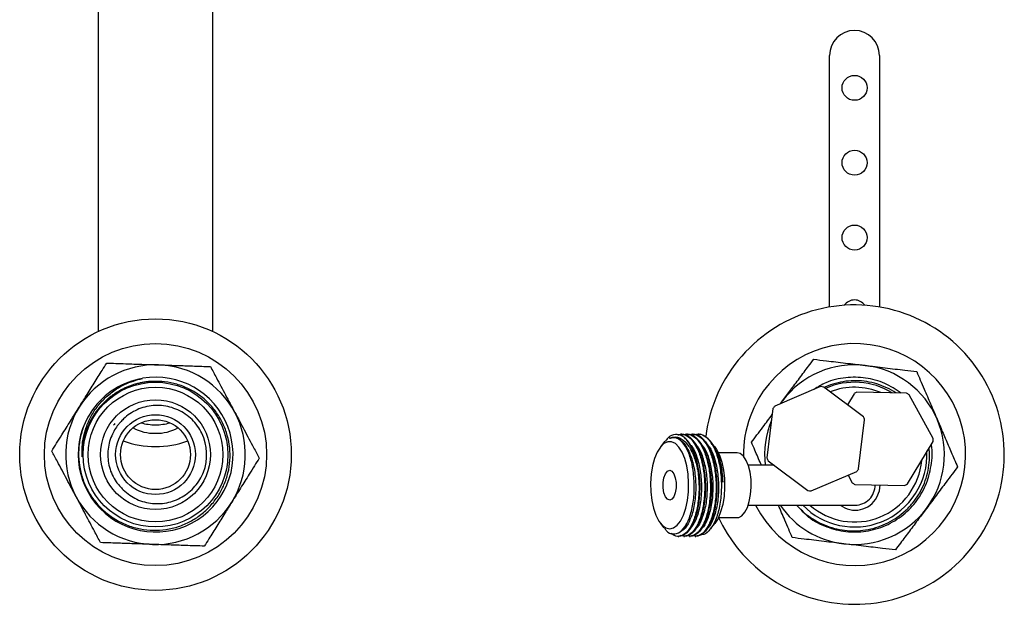
# Model space of a CAD drawing. Units: millimetres. Extents: x 3 to 2496, y 5 to 2495.
# Drawn here: x 1290 to 1488, y 2067 to 2185 of the extents above; entities that cross this region are included whole.
import ezdxf

# ---------------------------------------------------------------- set-up
doc = ezdxf.new("R2010")
doc.units = ezdxf.units.MM

msp = doc.modelspace()

# ---------------------------------------------------------------- linework, layer by layer
at = {"color": 7, "linetype": 'Continuous', "lineweight": 25}
for p, q in [((1306.03, 2212.07), (1306.03, 2122.12)), ((1329.03, 2122.12), (1329.03, 2212.07)), ((1452.53, 2127.05), (1452.53, 2177.47)), ((1462.53, 2177.47), (1462.53, 2127.05)), ((1450.73, 2111.09), (1441.58, 2107.2)), ((1459.31, 2105.05), (1451.36, 2111.02)), ((1442.68, 2107.66), (1443.12, 2108.26)), ((1442.7, 2107.67), (1443.12, 2108.26)), ((1457.45, 2109.68), (1456.1, 2107.46)), ((1467.95, 2109.78), (1458.01, 2109.99)), ((1473.28, 2100.73), (1468.5, 2109.44)), ((1441.2, 2106.68), (1440, 2096.82)), ((1458.36, 2094.59), (1459.56, 2104.45)), ((1422.91, 2101.59), (1422.77, 2101.59)), ((1424.06, 2101.59), (1423.91, 2101.59)), ((1425.2, 2101.59), (1425.06, 2101.59)), ((1426.36, 2101.59), (1426.2, 2101.59)), ((1426.34, 2101.53), (1426.7, 2101.56)), ((1428.71, 2100.07), (1428.52, 2100.31)), ((1419.56, 2100.14), (1418.66, 2099)), ((1429.55, 2099), (1429.03, 2099.66)), ((1468.11, 2091.59), (1473.27, 2100.09)), ((1425.87, 2096.25), (1425.93, 2095.97)), ((1434.01, 2097.84), (1430.26, 2097.84)), ((1430.46, 2096.25), (1430.43, 2096.36)), ((1441.43, 2095.34), (1436.24, 2095.34)), ((1440.25, 2096.23), (1448.19, 2090.26)), ((1448.83, 2090.18), (1457.98, 2094.07)), ((1456.24, 2093.33), (1457.06, 2091.83)), ((1457.61, 2091.49), (1467.55, 2091.28)), ((1436.24, 2087.34), (1452.01, 2087.34)), ((1447.05, 2087.18), (1446.9, 2087.34)), ((1446.91, 2087.34), (1447.05, 2087.18)), ((1452.01, 2087.34), (1457.65, 2087.34)), ((1430.26, 2084.84), (1434.01, 2084.84)), ((1418.66, 2083.69), (1419.37, 2082.78)), ((1428.71, 2082.62), (1429.55, 2083.69)), ((1422.2, 2081.09), (1422.34, 2081.09)), ((1423.34, 2081.09), (1423.48, 2081.09)), ((1424.48, 2081.09), (1424.63, 2081.09)), ((1425.63, 2081.09), (1425.77, 2081.09))]:
    msp.add_line(p, q, dxfattribs=at)
at = {"color": 7, "linetype": 'Continuous', "lineweight": 25, "flags": 128}
for points in [[(1420.51, 2082.59), (1421.27, 2082.77), (1422.01, 2083.3), (1422.68, 2084.16), (1423.27, 2085.31), (1423.74, 2086.71), (1424.08, 2088.3), (1424.28, 2090.02), (1424.31, 2091.78), (1424.2, 2093.53), (1423.93, 2095.2), (1423.52, 2096.7), (1422.99, 2097.98), (1422.36, 2098.99), (1421.65, 2099.69), (1420.89, 2100.05), (1420.12, 2100.05), (1419.36, 2099.69), (1418.65, 2098.99), (1418.02, 2097.98), (1417.49, 2096.7), (1417.08, 2095.2), (1416.81, 2093.53), (1416.7, 2091.78), (1416.74, 2090.02), (1416.93, 2088.3), (1417.27, 2086.71), (1417.74, 2085.31), (1418.33, 2084.16), (1419, 2083.3), (1419.74, 2082.77), (1420.51, 2082.59)], [(1429.55, 2099), (1429.88, 2098.52), (1430.47, 2097.37), (1430.94, 2095.97), (1431.28, 2094.38), (1431.48, 2092.67), (1431.51, 2090.9), (1431.4, 2089.15), (1431.13, 2087.49), (1430.72, 2085.99), (1430.19, 2084.7), (1429.56, 2083.69), (1429.55, 2083.69)], [(1434.01, 2084.84), (1434.33, 2084.89), (1434.97, 2085.23), (1435.56, 2085.91), (1436.07, 2086.88), (1436.46, 2088.09), (1436.72, 2089.48), (1436.83, 2090.96), (1436.8, 2092.47), (1436.61, 2093.92), (1436.28, 2095.22), (1435.83, 2096.32), (1435.28, 2097.15), (1434.66, 2097.67), (1434.01, 2097.84)], [(1420.51, 2088.34), (1420.06, 2088.52), (1419.66, 2089.04), (1419.37, 2089.84), (1419.22, 2090.82), (1419.22, 2091.86), (1419.37, 2092.84), (1419.66, 2093.64), (1420.06, 2094.16), (1420.51, 2094.34), (1420.95, 2094.16), (1421.35, 2093.64), (1421.64, 2092.84), (1421.79, 2091.86), (1421.79, 2090.82), (1421.64, 2089.84), (1421.35, 2089.04), (1420.95, 2088.52), (1420.51, 2088.34)], [(1462.02, 2088.92), (1462.51, 2090.19), (1462.65, 2091.39)]]:
    msp.add_lwpolyline(points, dxfattribs=at)
at = {"color": 7, "linetype": 'Continuous', "lineweight": 25}
for centre, radius in [((1457.53, 2170.97), 2.5), ((1457.53, 2155.97), 2.5), ((1457.53, 2140.97), 2.5), ((1317.53, 2097.47), 27.2), ((1317.53, 2097.47), 22.25), ((1317.53, 2097.47), 14.5), ((1317.53, 2097.47), 13.5), ((1317.53, 2097.47), 11), ((1317.53, 2097.47), 8), ((1317.53, 2097.47), 7)]:
    msp.add_circle(centre, radius, dxfattribs=at)
for centre, radius, start, end in [((1457.53, 2177.47), 5, 0, 180), ((1457.53, 2125.97), 2.5, 34.8849, 145.1151), ((1457.53, 2097.47), 30, 258.9581, 173.0882), ((1457.53, 2097.47), 22.25, 207.0798, 160.1366), ((1317.53, 2097.47), 18, 88.0498, 148.0498), ((1317.53, 2097.47), 18, 28.0498, 88.0498), ((1457.53, 2097.47), 18, 83.1763, 143.1763), ((1457.53, 2097.47), 18, 23.1763, 83.1763), ((1317.56, 2097.47), 15.51, 145.6299, 99.7205), ((1317.53, 2097.47), 15.5, 99.6249, 144.6249), ((1449.78, 2100.64), 10.5, 81.3182, 84.8331), ((1457.53, 2097.47), 14.5, 58.5307, 113.6481), ((1457.53, 2097.47), 13.5, 66.8844, 111.2243), ((1462.78, 2100.64), 10.5, 117.0106, 120.5255), ((1462.78, 2100.64), 10.5, 57.0106, 60.5255), ((1317.53, 2097.47), 18, 148.0498, 208.0498), ((1449.78, 2100.64), 10.5, 141.3182, 144.8331), ((1317.53, 2097.47), 18, 328.0498, 28.0498), ((1457.53, 2097.47), 22.25, 160.1366, 180.8418), ((1457.53, 2097.47), 18, 157.3394, 186.7924), ((1449.78, 2100.64), 10.5, 21.3182, 24.8331), ((1457.53, 2097.47), 18, 323.1763, 23.1763), ((1317.49, 2097.46), 10.22, 142.4899, 144.6779), ((1317.24, 2110.5), 8.75, 241.198, 271.8828), ((1317.44, 2113.61), 10.16, 253.9794, 270.503), ((1317.62, 2113.61), 10.16, 269.497, 286.0206), ((1317.82, 2110.5), 8.75, 268.1172, 298.802), ((1317.53, 2118.1), 19.02, 250.1992, 289.8008), ((1317.53, 2097.47), 10.25, 339.745, 24.745), ((1414.11, 2093.44), 12.04, 5.2394, 35.8381), ((1424.88, 2096.92), 4.99, 12.6509, 68.6406), ((1462.78, 2100.64), 10.5, 357.0106, 0.5255), ((1449.78, 2100.64), 10.5, 201.3182, 204.8331), ((1457.53, 2097.47), 13.5, 291.8171, 355.1141), ((1457.53, 2097.47), 14.5, 291.8171, 2.8755), ((1449.78, 2100.64), 10.5, 321.3182, 324.8331), ((1462.78, 2100.64), 10.5, 237.0106, 240.5255), ((1457.65, 2091.34), 4, 270, 0.9488), ((1462.78, 2100.64), 10.5, 297.0106, 300.5255), ((1317.53, 2097.47), 18, 208.0498, 268.0498), ((1449.78, 2100.64), 10.5, 261.3182, 264.8331), ((1457.65, 2091.34), 5, 233.1301, 331.0862), ((1317.53, 2097.47), 18, 268.0498, 328.0498), ((1457.53, 2097.47), 18, 214.2439, 263.1763), ((1457.53, 2097.47), 14.5, 224.3104, 291.8171), ((1457.53, 2097.47), 13.5, 228.6154, 291.8171), ((1457.53, 2097.47), 18, 263.1763, 323.1763), ((1457.53, 2097.47), 30, 204.8954, 258.9581)]:
    msp.add_arc(centre, radius, start, end, dxfattribs=at)
for points, knots in [([(1443.12, 2108.26), (1443.65, 2108.96), (1444.78, 2110.48), (1446.53, 2112.81), (1448.11, 2114.92), (1449.01, 2116.12), (1449.35, 2116.58)], [0, 0, 0, 0, 0.246257, 0.532339, 0.823175, 1, 1, 1, 1]), ([(1449.35, 2116.58), (1450.19, 2116.48), (1452.21, 2116.24), (1455.74, 2115.81), (1458.35, 2115.5), (1459.67, 2115.34)], [0, 0, 0, 0, 0.261527, 0.626401, 1, 1, 1, 1]), ([(1302.26, 2107), (1302.72, 2107.74), (1303.72, 2109.35), (1305.27, 2111.82), (1306.66, 2114.06), (1307.46, 2115.33), (1307.76, 2115.81)], [0, 0, 0, 0, 0.246257, 0.532339, 0.823175, 1, 1, 1, 1]), ([(1307.76, 2115.81), (1308.36, 2115.79), (1309.58, 2115.75), (1311.96, 2115.67), (1314.83, 2115.57), (1317.03, 2115.5), (1318.14, 2115.46)], [0, 0, 0, 0, 0.187923, 0.380265, 0.68811, 1, 1, 1, 1]), ([(1318.14, 2115.46), (1319.02, 2115.43), (1320.91, 2115.37), (1323.83, 2115.27), (1326.46, 2115.18), (1327.96, 2115.13), (1328.53, 2115.11)], [0, 0, 0, 0, 0.246257, 0.532339, 0.823175, 1, 1, 1, 1]), ([(1328.53, 2115.11), (1328.93, 2114.36), (1329.89, 2112.56), (1331.56, 2109.42), (1332.79, 2107.11), (1333.42, 2105.93)], [0, 0, 0, 0, 0.261527, 0.626401, 1, 1, 1, 1]), ([(1459.67, 2115.34), (1460.99, 2115.18), (1463.66, 2114.87), (1467.2, 2114.44), (1469.21, 2114.2), (1469.99, 2114.11)], [0, 0, 0, 0, 0.37512, 0.756984, 1, 1, 1, 1]), ([(1469.99, 2114.11), (1470.22, 2113.55), (1470.71, 2112.43), (1471.64, 2110.24), (1472.77, 2107.61), (1473.64, 2105.58), (1474.08, 2104.55)], [0, 0, 0, 0, 0.187923, 0.380265, 0.68811, 1, 1, 1, 1]), ([(1304.89, 2106.44), (1304.53, 2105.88), (1303.7, 2104.59), (1302.8, 2102.35), (1302.2, 2099.81), (1302.06, 2097.2), (1302.35, 2094.6), (1303.07, 2092.09), (1304.21, 2089.74), (1305.72, 2087.63), (1307.56, 2085.8), (1309.68, 2084.31), (1312.02, 2083.2), (1314.51, 2082.5), (1317.07, 2082.23), (1319.64, 2082.4), (1322.15, 2082.99), (1324.51, 2084), (1326.66, 2085.39), (1328.54, 2087.12), (1330.11, 2089.13), (1331.31, 2091.39), (1332.12, 2093.8), (1332.5, 2096.32), (1332.46, 2098.85), (1331.98, 2101.34), (1331.1, 2103.71), (1329.83, 2105.89), (1328.23, 2107.82), (1326.31, 2109.45), (1324.16, 2110.75), (1321.82, 2111.64), (1319.43, 2112.14), (1317.84, 2112.15), (1317.08, 2112.15)], [0, 0, 0, 0, 0.024698, 0.056886, 0.089073, 0.121261, 0.153449, 0.185632, 0.217815, 0.249755, 0.281695, 0.313641, 0.345586, 0.377347, 0.409108, 0.440803, 0.472496, 0.504093, 0.535689, 0.567134, 0.598578, 0.630008, 0.661438, 0.692634, 0.723831, 0.755034, 0.786236, 0.817243, 0.848251, 0.879203, 0.910153, 0.940995, 0.971838, 1, 1, 1, 1]), ([(1302.85, 2097.02), (1302.83, 2097.69), (1302.79, 2099.02), (1303.07, 2101), (1303.64, 2103.08), (1304.58, 2105.21), (1305.95, 2107.27), (1307.66, 2109.12), (1309.5, 2110.53), (1311.89, 2111.9), (1313.71, 2112.41), (1314.94, 2112.75)], [0, 0, 0, 0, 0.092247, 0.184493, 0.27674, 0.390964, 0.505181, 0.619382, 0.738814, 0.824692, 1, 1, 1, 1]), ([(1317.08, 2112.15), (1316.83, 2112.14), (1316.33, 2112.12), (1315.58, 2112.04), (1314.84, 2111.92), (1314.11, 2111.76), (1313.38, 2111.57), (1312.67, 2111.34), (1311.97, 2111.07), (1311.28, 2110.77), (1310.61, 2110.43), (1309.96, 2110.06), (1309.32, 2109.66), (1308.71, 2109.22), (1308.12, 2108.76), (1307.56, 2108.26), (1307.02, 2107.74), (1306.51, 2107.19), (1306.03, 2106.61), (1305.58, 2106.02), (1305.15, 2105.39), (1304.77, 2104.75), (1304.41, 2104.09), (1304.09, 2103.41), (1303.8, 2102.72), (1303.55, 2102.01), (1303.34, 2101.29), (1303.16, 2100.56), (1303.03, 2099.82), (1302.92, 2099.08), (1302.84, 2098.14), (1302.85, 2097.46), (1302.85, 2097.02)], [0, 0, 0, 0, 0.0325215, 0.0650429, 0.0975644, 0.1300859, 0.1626074, 0.1951288, 0.2276503, 0.2601718, 0.2926932, 0.3252147, 0.3577362, 0.3902576, 0.4227791, 0.4553006, 0.4878221, 0.5203435, 0.552865, 0.5853865, 0.6179079, 0.6504294, 0.6829509, 0.7154723, 0.7479938, 0.7805153, 0.8130368, 0.8455582, 0.8780797, 0.9106012, 0.9431226, 1, 1, 1, 1]), ([(1466.86, 2109.8), (1465.8, 2110.51), (1463.62, 2111.96), (1459.75, 2112.98), (1455.71, 2113.02), (1452.13, 2112.23), (1450.2, 2111.02), (1449.44, 2110.55)], [0, 0, 0, 0, 0.206212, 0.420306, 0.6344, 0.85605, 1, 1, 1, 1]), ([(1465.85, 2109.82), (1465.84, 2109.83), (1465.27, 2110.26), (1463.99, 2110.9), (1462.04, 2111.68), (1459.98, 2112.15), (1457.88, 2112.33), (1455.77, 2112.21), (1453.72, 2111.77), (1452.25, 2111.31), (1451.52, 2110.91), (1451.41, 2110.85)], [0, 0, 0, 0, 0.002665, 0.141544, 0.280422, 0.4193, 0.558184, 0.69707, 0.835956, 0.974842, 1, 1, 1, 1]), ([(1296.76, 2098.18), (1297.08, 2098.69), (1297.72, 2099.73), (1298.98, 2101.75), (1300.5, 2104.18), (1301.67, 2106.05), (1302.26, 2107)], [0, 0, 0, 0, 0.187923, 0.380265, 0.68811, 1, 1, 1, 1]), ([(1326.84, 2101.76), (1326.56, 2102.25), (1325.72, 2103.74), (1323.61, 2105.74), (1320.47, 2107.18), (1317.05, 2107.49), (1313.78, 2106.63), (1311.64, 2105.21), (1310.7, 2104.17), (1310.49, 2103.94)], [0, 0, 0, 0, 0.087201, 0.263503, 0.438977, 0.6117, 0.783906, 0.951878, 1, 1, 1, 1]), ([(1333.42, 2105.93), (1334.04, 2104.76), (1335.31, 2102.38), (1336.98, 2099.25), (1337.93, 2097.46), (1338.3, 2096.76)], [0, 0, 0, 0, 0.37512, 0.756984, 1, 1, 1, 1]), ([(1436.89, 2099.94), (1437.25, 2100.42), (1437.99, 2101.4), (1439.39, 2103.27), (1440.42, 2104.66), (1441.05, 2105.5)], [0, 0, 0, 0, 0.277827, 0.562189, 1, 1, 1, 1]), ([(1474.08, 2104.55), (1474.42, 2103.75), (1475.17, 2102), (1476.32, 2099.33), (1477.35, 2096.9), (1477.94, 2095.52), (1478.17, 2095)], [0, 0, 0, 0, 0.246257, 0.532339, 0.823175, 1, 1, 1, 1]), ([(1310.49, 2103.94), (1310.35, 2103.78), (1309.64, 2102.98), (1308.54, 2101.12), (1307.81, 2098.16), (1308.14, 2094.91), (1309.33, 2092.24), (1310.57, 2090.95), (1311.06, 2090.43)], [0, 0, 0, 0, 0.042462, 0.213762, 0.428351, 0.64294, 0.857529, 1, 1, 1, 1]), ([(1423.87, 2100.49), (1423.64, 2100.71), (1422.93, 2101.39), (1421.65, 2101.67), (1420.4, 2101.23), (1419.8, 2100.33), (1419.64, 2100.08)], [0, 0, 0, 0, 0.171246, 0.517432, 0.86514, 1, 1, 1, 1]), ([(1420.47, 2100.74), (1420.73, 2100.84), (1421.52, 2101.14), (1422.87, 2100.79), (1424.33, 2099.34), (1425.44, 2097.13), (1425.9, 2095.34), (1426.1, 2094.54)], [0, 0, 0, 0, 0.1189627, 0.3508039, 0.5828802, 0.8151217, 1, 1, 1, 1]), ([(1420.47, 2100.74), (1420.72, 2100.81), (1421.47, 2101.03), (1422.74, 2100.54), (1424.08, 2098.9), (1425.11, 2096.34), (1425.7, 2093.19), (1425.78, 2089.81), (1425.37, 2086.61), (1424.5, 2084.04), (1423.57, 2082.48), (1422.93, 2082.24), (1422.76, 2082.18)], [0, 0, 0, 0, 0.056869, 0.169037, 0.282286, 0.393706, 0.507328, 0.618567, 0.732105, 0.843733, 0.956733, 1, 1, 1, 1]), ([(1425.33, 2093.11), (1425.31, 2093.32), (1425.22, 2094.36), (1424.86, 2096.36), (1424.01, 2098.72), (1422.79, 2100.4), (1421.55, 2101.04), (1420.77, 2100.82), (1420.47, 2100.74)], [0, 0, 0, 0, 0.042462, 0.213762, 0.428351, 0.64294, 0.857529, 1, 1, 1, 1]), ([(1422.13, 2101.39), (1422.29, 2101.47), (1422.9, 2101.76), (1423.99, 2101.35), (1425.26, 2100.19), (1426.32, 2098.22), (1426.94, 2096.2), (1427.37, 2093.95), (1427.59, 2091.54), (1427.46, 2088.49), (1426.98, 2085.73), (1426.15, 2083.43), (1425.09, 2081.83), (1423.89, 2080.99), (1423.09, 2081.16), (1422.7, 2081.24)], [0, 0, 0, 0, 0.0315704, 0.1164357, 0.2029023, 0.2875588, 0.3732994, 0.4062688, 0.4940394, 0.5790476, 0.6654976, 0.7500645, 0.835929, 0.9220536, 1, 1, 1, 1]), ([(1423.87, 2100.49), (1423.99, 2100.35), (1424.51, 2099.73), (1425.32, 2098.22), (1426.1, 2095.67), (1426.52, 2092.75), (1426.56, 2089.71), (1426.22, 2086.81), (1425.52, 2084.29), (1424.54, 2082.4), (1423.45, 2081.25), (1422.68, 2081.19), (1422.34, 2081.16)], [0, 0, 0, 0, 0.032951, 0.141603, 0.251646, 0.362291, 0.47062, 0.581381, 0.691198, 0.800035, 0.911016, 1, 1, 1, 1]), ([(1422.91, 2101.48), (1423.13, 2101.51), (1423.85, 2101.58), (1424.69, 2100.89), (1425.65, 2099.73), (1426.46, 2098.22), (1427.24, 2095.67), (1427.67, 2092.75), (1427.7, 2089.71), (1427.36, 2086.81), (1426.67, 2084.29), (1425.69, 2082.4), (1424.59, 2081.25), (1423.82, 2081.19), (1423.48, 2081.16)], [0, 0, 0, 0, 0.044256, 0.148894, 0.176938, 0.269413, 0.363072, 0.457242, 0.549441, 0.643711, 0.737177, 0.829809, 0.924265, 1, 1, 1, 1]), ([(1423.53, 2101.49), (1423.61, 2101.53), (1424.13, 2101.76), (1425.13, 2101.34), (1426.4, 2100.2), (1427.46, 2098.22), (1428.08, 2096.2), (1428.51, 2093.95), (1428.73, 2091.54), (1428.61, 2088.49), (1428.12, 2085.73), (1427.3, 2083.43), (1426.23, 2081.83), (1425.03, 2080.99), (1424.23, 2081.16), (1423.85, 2081.24)], [0, 0, 0, 0, 0.015338, 0.101626, 0.189541, 0.275617, 0.362795, 0.396317, 0.485559, 0.571992, 0.659891, 0.745875, 0.833179, 0.920747, 1, 1, 1, 1]), ([(1424.06, 2101.48), (1424.27, 2101.51), (1424.99, 2101.58), (1425.83, 2100.89), (1426.79, 2099.73), (1427.61, 2098.22), (1428.38, 2095.67), (1428.81, 2092.75), (1428.84, 2089.71), (1428.5, 2086.81), (1427.81, 2084.29), (1426.83, 2082.4), (1425.73, 2081.25), (1424.97, 2081.19), (1424.62, 2081.16)], [0, 0, 0, 0, 0.044256, 0.148894, 0.176938, 0.269413, 0.363072, 0.457242, 0.549441, 0.643711, 0.737177, 0.829809, 0.924265, 1, 1, 1, 1]), ([(1424.67, 2101.49), (1424.75, 2101.53), (1425.27, 2101.76), (1426.27, 2101.34), (1427.54, 2100.2), (1428.61, 2098.22), (1429.22, 2096.2), (1429.65, 2093.95), (1429.87, 2091.54), (1429.75, 2088.49), (1429.26, 2085.73), (1428.44, 2083.43), (1427.37, 2081.83), (1426.18, 2080.99), (1425.37, 2081.16), (1424.99, 2081.24)], [0, 0, 0, 0, 0.015338, 0.101626, 0.189541, 0.275617, 0.362795, 0.396317, 0.485559, 0.571992, 0.659891, 0.745875, 0.833179, 0.920747, 1, 1, 1, 1]), ([(1425.2, 2101.48), (1425.41, 2101.51), (1426.14, 2101.58), (1426.98, 2100.89), (1427.94, 2099.73), (1428.75, 2098.22), (1429.53, 2095.67), (1429.95, 2092.75), (1429.99, 2089.71), (1429.65, 2086.81), (1428.95, 2084.29), (1427.97, 2082.4), (1426.88, 2081.25), (1426.11, 2081.19), (1425.77, 2081.16)], [0, 0, 0, 0, 0.044256, 0.148894, 0.176938, 0.269413, 0.363072, 0.457242, 0.549441, 0.643711, 0.737177, 0.829809, 0.924265, 1, 1, 1, 1]), ([(1425.81, 2101.49), (1425.89, 2101.53), (1426.41, 2101.76), (1427.42, 2101.34), (1428.68, 2100.2), (1429.42, 2098.84), (1429.73, 2098.05), (1429.75, 2098.01)], [0, 0, 0, 0, 0.0547, 0.362433, 0.675972, 0.982948, 1, 1, 1, 1]), ([(1424.47, 2099.61), (1424.69, 2099.39), (1425.36, 2098.69), (1426.19, 2096.49), (1426.82, 2093.41), (1426.94, 2090.01), (1426.55, 2086.82), (1425.73, 2084.11), (1424.93, 2083.06), (1424.53, 2082.55)], [0, 0, 0, 0, 0.074052, 0.227565, 0.38428, 0.537736, 0.694181, 0.848365, 1, 1, 1, 1]), ([(1425.6, 2099.62), (1425.8, 2099.43), (1426.45, 2098.79), (1427.28, 2096.66), (1427.94, 2093.62), (1428.08, 2090.24), (1427.74, 2086.98), (1426.91, 2084.36), (1426.16, 2082.83), (1425.7, 2082.57), (1425.68, 2082.56)], [0, 0, 0, 0, 0.06519, 0.218582, 0.375254, 0.52878, 0.685028, 0.839472, 0.994676, 1, 1, 1, 1]), ([(1426.74, 2099.64), (1426.91, 2099.48), (1427.54, 2098.89), (1428.37, 2096.84), (1429.06, 2093.83), (1429.23, 2090.45), (1428.92, 2087.17), (1428.12, 2084.5), (1427.36, 2082.92), (1426.88, 2082.63), (1426.85, 2082.61)], [0, 0, 0, 0, 0.057121, 0.210766, 0.367693, 0.521666, 0.678015, 0.833097, 0.988251, 1, 1, 1, 1]), ([(1427.86, 2099.67), (1428.01, 2099.54), (1428.63, 2098.99), (1429.45, 2097.01), (1430.17, 2094.03), (1430.38, 2090.66), (1430.09, 2087.37), (1429.32, 2084.65), (1428.56, 2083.01), (1428.07, 2082.69), (1428.02, 2082.66)], [0, 0, 0, 0, 0.049491, 0.20334, 0.360383, 0.514751, 0.671063, 0.826696, 0.981698, 1, 1, 1, 1]), ([(1431.13, 2091.93), (1431.09, 2092.49), (1430.97, 2094.14), (1430.52, 2096.25), (1429.88, 2098.01), (1429.37, 2099.15), (1428.96, 2099.62), (1428.78, 2099.83)], [0, 0, 0, 0, 0.178602, 0.523421, 0.693973, 0.864502, 1, 1, 1, 1]), ([(1428.97, 2099.6), (1429.1, 2099.47), (1429.67, 2098.91), (1430.41, 2096.98), (1431, 2094.42), (1431.09, 2092.64), (1431.13, 2091.93)], [0, 0, 0, 0, 0.105062, 0.441009, 0.776957, 1, 1, 1, 1]), ([(1438.86, 2095.34), (1438.83, 2095.43), (1438.38, 2096.46), (1437.71, 2098.04), (1437.12, 2099.42), (1436.89, 2099.94)], [0, 0, 0, 0, 0.052389, 0.641703, 1, 1, 1, 1]), ([(1445.96, 2087.34), (1446.2, 2087.07), (1446.9, 2086.26), (1448.28, 2085.14), (1450.05, 2084), (1451.97, 2083.13), (1453.99, 2082.52), (1456.07, 2082.2), (1458.18, 2082.16), (1460.27, 2082.41), (1462.31, 2082.96), (1464.25, 2083.77), (1466.06, 2084.85), (1467.71, 2086.16), (1469.16, 2087.69), (1470.39, 2089.41), (1471.36, 2091.27), (1472.07, 2093.26), (1472.48, 2095.33), (1472.63, 2097.18), (1472.51, 2098.33), (1472.47, 2098.77)], [0, 0, 0, 0, 0.028658, 0.083718, 0.138778, 0.193838, 0.248898, 0.303958, 0.359021, 0.414084, 0.469147, 0.524209, 0.579272, 0.634335, 0.689397, 0.744462, 0.799527, 0.854593, 0.909658, 0.964724, 1, 1, 1, 1]), ([(1446.96, 2086.31), (1447.28, 2085.96), (1448.53, 2084.59), (1451.41, 2083.08), (1455.29, 2081.95), (1459.37, 2081.9), (1463.36, 2082.91), (1466.95, 2084.93), (1469.84, 2087.78), (1471.95, 2091.28), (1472.98, 2095.22), (1473.25, 2098.08), (1472.9, 2099.44), (1472.89, 2099.47)], [0, 0, 0, 0, 0.037394, 0.145728, 0.250369, 0.355009, 0.463343, 0.571677, 0.676318, 0.780959, 0.889293, 0.997627, 1, 1, 1, 1]), ([(1301.64, 2089.01), (1301.02, 2090.18), (1299.75, 2092.56), (1298.08, 2095.7), (1297.13, 2097.48), (1296.76, 2098.18)], [0, 0, 0, 0, 0.37512, 0.756984, 1, 1, 1, 1]), ([(1338.3, 2096.76), (1337.98, 2096.25), (1337.34, 2095.22), (1336.08, 2093.2), (1334.56, 2090.76), (1333.39, 2088.89), (1332.8, 2087.95)], [0, 0, 0, 0, 0.187923, 0.380265, 0.68811, 1, 1, 1, 1]), ([(1425.89, 2096.25), (1425.87, 2096.32), (1425.84, 2096.44), (1425.8, 2096.57), (1425.78, 2096.63)], [0, 0, 0, 0, 0.4999925, 1, 1, 1, 1]), ([(1429.75, 2098.01), (1429.9, 2097.56), (1430.37, 2096.19), (1430.84, 2093.45), (1430.92, 2089.97), (1430.49, 2086.67), (1429.61, 2083.89), (1428.39, 2082.11), (1427.4, 2081.29), (1426.88, 2081.43), (1426.84, 2081.44)], [0, 0, 0, 0, 0.075514, 0.228181, 0.381156, 0.533572, 0.685033, 0.836428, 0.986382, 1, 1, 1, 1]), ([(1427.03, 2096.25), (1427.02, 2096.32), (1426.98, 2096.44), (1426.94, 2096.57), (1426.93, 2096.63)], [0, 0, 0, 0, 0.499993, 1, 1, 1, 1]), ([(1428.18, 2096.25), (1428.16, 2096.32), (1428.12, 2096.44), (1428.09, 2096.57), (1428.07, 2096.63)], [0, 0, 0, 0, 0.499993, 1, 1, 1, 1]), ([(1429.32, 2096.25), (1429.3, 2096.32), (1429.27, 2096.44), (1429.23, 2096.57), (1429.21, 2096.63)], [0, 0, 0, 0, 0.4999925, 1, 1, 1, 1]), ([(1426.1, 2094.54), (1426.22, 2093.53), (1426.46, 2091.55), (1426.32, 2088.49), (1425.83, 2085.73), (1425.01, 2083.44), (1423.94, 2081.81), (1422.72, 2081.04), (1421.63, 2081.01), (1421.03, 2081.56), (1420.81, 2081.76)], [0, 0, 0, 0, 0.135598, 0.266929, 0.400488, 0.531137, 0.66379, 0.796846, 0.927279, 1, 1, 1, 1]), ([(1428.14, 2096.22), (1428.35, 2095.42), (1428.81, 2093.64), (1428.93, 2090.46), (1428.72, 2087.67), (1428.31, 2086.36), (1428.17, 2085.92)], [0, 0, 0, 0, 0.247962, 0.546758, 0.850164, 1, 1, 1, 1]), ([(1430.62, 2095.34), (1430.73, 2094.95), (1431.02, 2093.91), (1431.09, 2092.69), (1431.13, 2091.93)], [0, 0, 0, 0, 0.3711992, 1, 1, 1, 1]), ([(1478.17, 2095), (1477.81, 2094.52), (1477.07, 2093.54), (1475.65, 2091.64), (1473.93, 2089.34), (1472.6, 2087.57), (1471.94, 2086.68)], [0, 0, 0, 0, 0.187923, 0.380265, 0.68811, 1, 1, 1, 1]), ([(1311.06, 2090.43), (1311.48, 2090.06), (1312.72, 2088.96), (1315.27, 2087.81), (1318.56, 2087.48), (1321.83, 2088.26), (1324.67, 2090.08), (1326.36, 2092.18), (1326.98, 2093.56), (1327.15, 2093.92)], [0, 0, 0, 0, 0.087472, 0.255389, 0.423293, 0.592569, 0.765263, 0.93785, 1, 1, 1, 1]), ([(1419.44, 2082.83), (1419.57, 2082.63), (1420.08, 2081.81), (1421.21, 2081.42), (1422.61, 2081.78), (1423.87, 2083.29), (1424.85, 2085.68), (1425.4, 2088.7), (1425.48, 2091.29), (1425.36, 2092.73), (1425.33, 2093.11)], [0, 0, 0, 0, 0.049165, 0.200261, 0.35139, 0.501216, 0.65078, 0.799571, 0.947578, 1, 1, 1, 1]), ([(1306.53, 2079.83), (1306.13, 2080.58), (1305.17, 2082.38), (1303.5, 2085.52), (1302.27, 2087.83), (1301.64, 2089.01)], [0, 0, 0, 0, 0.261527, 0.626401, 1, 1, 1, 1]), ([(1332.8, 2087.95), (1332.34, 2087.2), (1331.34, 2085.59), (1329.79, 2083.12), (1328.4, 2080.88), (1327.6, 2079.61), (1327.3, 2079.13)], [0, 0, 0, 0, 0.246257, 0.532339, 0.823175, 1, 1, 1, 1]), ([(1445.07, 2080.83), (1444.84, 2081.39), (1444.35, 2082.51), (1443.42, 2084.7), (1442.72, 2086.32), (1442.29, 2087.34), (1442.29, 2087.34)], [0, 0, 0, 0, 0.2724708, 0.5513505, 0.9976975, 1, 1, 1, 1]), ([(1471.94, 2086.68), (1471.41, 2085.98), (1470.28, 2084.46), (1468.53, 2082.13), (1466.95, 2080.02), (1466.05, 2078.82), (1465.71, 2078.36)], [0, 0, 0, 0, 0.246257, 0.532339, 0.823175, 1, 1, 1, 1]), ([(1425.83, 2085.46), (1425.85, 2085.53), (1425.88, 2085.65), (1425.92, 2085.78), (1425.93, 2085.84)], [0, 0, 0, 0, 0.500008, 1, 1, 1, 1]), ([(1426.97, 2085.46), (1426.99, 2085.53), (1427.02, 2085.65), (1427.06, 2085.78), (1427.08, 2085.84)], [0, 0, 0, 0, 0.500009, 1, 1, 1, 1]), ([(1428.11, 2085.46), (1428.13, 2085.53), (1428.17, 2085.65), (1428.2, 2085.78), (1428.22, 2085.84)], [0, 0, 0, 0, 0.500009, 1, 1, 1, 1]), ([(1429.26, 2085.47), (1429.27, 2085.53), (1429.31, 2085.65), (1429.35, 2085.78), (1429.36, 2085.84)], [0, 0, 0, 0, 0.500009, 1, 1, 1, 1]), ([(1455.39, 2079.6), (1454.07, 2079.76), (1451.4, 2080.08), (1447.87, 2080.5), (1445.85, 2080.74), (1445.07, 2080.83)], [0, 0, 0, 0, 0.37512, 0.756984, 1, 1, 1, 1]), ([(1316.92, 2079.48), (1316.04, 2079.51), (1314.15, 2079.58), (1311.23, 2079.67), (1308.6, 2079.76), (1307.1, 2079.82), (1306.53, 2079.83)], [0, 0, 0, 0, 0.246257, 0.532339, 0.823175, 1, 1, 1, 1]), ([(1327.3, 2079.13), (1326.7, 2079.15), (1325.48, 2079.19), (1323.1, 2079.27), (1320.24, 2079.37), (1318.03, 2079.44), (1316.92, 2079.48)], [0, 0, 0, 0, 0.187923, 0.380265, 0.68811, 1, 1, 1, 1]), ([(1465.71, 2078.36), (1464.87, 2078.46), (1462.85, 2078.71), (1459.32, 2079.13), (1456.71, 2079.44), (1455.39, 2079.6)], [0, 0, 0, 0, 0.261527, 0.626401, 1, 1, 1, 1])]:
    msp.add_open_spline(points, degree=3, knots=knots, dxfattribs=at)

doc.saveas('drawing.dxf')
